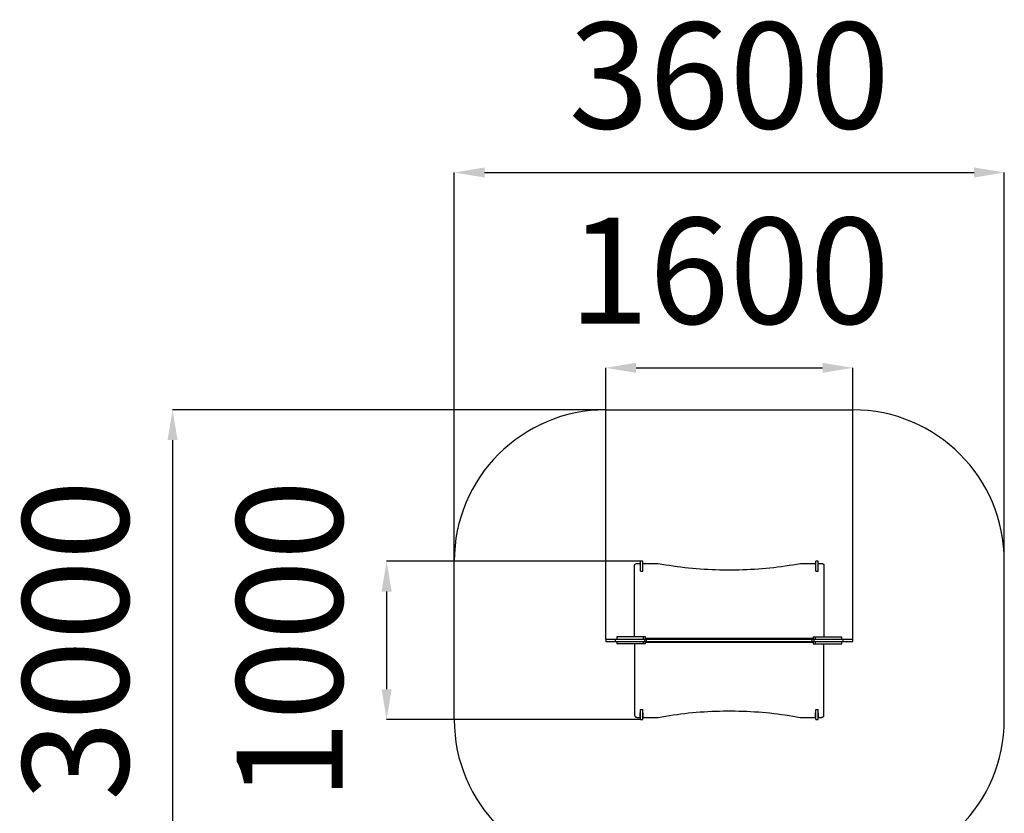
# Model space of a CAD drawing. Units: millimetres. Extents: x 82372 to 89562, y 34735 to 42949.
# Drawn here: x 82372 to 88871, y 37708 to 42949 of the extents above; entities that cross this region are included whole.
import ezdxf

# ---------------------------------------------------------------- set-up
doc = ezdxf.new("R2010")
doc.units = ezdxf.units.MM
doc.header["$PDSIZE"] = -1
doc.layers.add('Зона безопасности', color=5, linetype='Continuous')
doc.layers.add('размер', color=92, linetype='Continuous', lineweight=15)
doc.dimstyles.new('Размер М1.1', dxfattribs={"dimtxt": 300, "dimasz": 200, "dimexe": 1, "dimexo": 1, "dimgap": 50, "dimtad": 1, "dimdec": 0, "dimzin": 0, "dimtxsty": 'Standard', "dimcen": 2.5, "dimazin": 0, "dimtfac": 1, "dimtmove": 0, "dimatfit": 3, "dimfxl": 1, "dimtzin": 0, "dimarcsym": 0})

# ---------------------------------------------------------------- blocks, each defined once
blk = doc.blocks.new('*D13')
at = {"layer": 'Defpoints', "color": 0, "transparency": 16777216}
for p in [(87870.9, 40650), (86239.9, 38857.4), (87870.9, 38857.4)]:
    blk.add_point(p, dxfattribs=at)
at = {"layer": 'размер', "color": 0, "lineweight": -2, "transparency": 16777216}
for p, q in [((86239.9, 38858.4), (86239.9, 40651)), ((86439.9, 40650), (87670.9, 40650)), ((87870.9, 38858.4), (87870.9, 40651))]:
    blk.add_line(p, q, dxfattribs=at)
at = {"layer": 'размер', "color": 0, "transparency": 16777216}
for points in [[(86439.9, 40683.3), (86439.9, 40616.6), (86239.9, 40650)], [(87670.9, 40683.3), (87670.9, 40616.6), (87870.9, 40650)]]:
    blk.add_solid(points, dxfattribs=at)
at = {"layer": 'размер', "color": 0, "transparency": 16777216, "insert": (87055.4, 41200), "char_height": 700, "attachment_point": 5}
blk.add_mtext('1600', dxfattribs=at)
blk = doc.blocks.new('*D14')
at = {"layer": 'Defpoints', "color": 0, "transparency": 16777216}
for p in [(86469.4, 39372.7), (84793.9, 38327.1), (86469.4, 38327.1)]:
    blk.add_point(p, dxfattribs=at)
at = {"layer": 'размер', "color": 0, "lineweight": -2, "transparency": 16777216}
for p, q in [((86468.4, 39372.7), (84792.9, 39372.7)), ((84793.9, 39172.7), (84793.9, 38527.1)), ((86468.4, 38327.1), (84792.9, 38327.1))]:
    blk.add_line(p, q, dxfattribs=at)
at = {"layer": 'размер', "color": 0, "transparency": 16777216}
for points in [[(84760.5, 39172.7), (84827.2, 39172.7), (84793.9, 39372.7)], [(84760.5, 38527.1), (84827.2, 38527.1), (84793.9, 38327.1)]]:
    blk.add_solid(points, dxfattribs=at)
at = {"layer": 'размер', "color": 0, "transparency": 16777216, "insert": (84243.9, 38849.9), "char_height": 700, "attachment_point": 5, "rotation": 90}
blk.add_mtext('1000', dxfattribs=at)
blk = doc.blocks.new('*D15')
at = {"layer": 'Defpoints', "color": 0, "transparency": 16777216}
for p in [(88871, 41940), (85239.9, 39372.7), (88871, 39372.7)]:
    blk.add_point(p, dxfattribs=at)
at = {"layer": 'размер', "color": 0, "lineweight": -2, "transparency": 16777216}
for p, q in [((85239.9, 39373.7), (85239.9, 41941)), ((85439.9, 41940), (88671, 41940)), ((88871, 39373.7), (88871, 41941))]:
    blk.add_line(p, q, dxfattribs=at)
at = {"layer": 'размер', "color": 0, "transparency": 16777216}
for points in [[(85439.9, 41973.3), (85439.9, 41906.7), (85239.9, 41940)], [(88671, 41973.3), (88671, 41906.7), (88871, 41940)]]:
    blk.add_solid(points, dxfattribs=at)
at = {"layer": 'размер', "color": 0, "transparency": 16777216, "insert": (87055.4, 42490), "char_height": 700, "attachment_point": 5}
blk.add_mtext('3600', dxfattribs=at)
blk = doc.blocks.new('*D16')
at = {"layer": 'Defpoints', "color": 0, "transparency": 16777216}
for p in [(86239.9, 40372.7), (83381, 37327.1), (86239.9, 37327.1)]:
    blk.add_point(p, dxfattribs=at)
at = {"layer": 'размер', "color": 0, "lineweight": -2, "transparency": 16777216}
for p, q in [((86238.9, 40372.7), (83380, 40372.7)), ((83381, 40172.7), (83381, 37527.1)), ((86238.9, 37327.1), (83380, 37327.1))]:
    blk.add_line(p, q, dxfattribs=at)
at = {"layer": 'размер', "color": 0, "transparency": 16777216}
for points in [[(83347.7, 40172.7), (83414.3, 40172.7), (83381, 40372.7)], [(83347.7, 37527.1), (83414.3, 37527.1), (83381, 37327.1)]]:
    blk.add_solid(points, dxfattribs=at)
at = {"layer": 'размер', "color": 0, "transparency": 16777216, "insert": (82831, 38849.9), "char_height": 700, "attachment_point": 5, "rotation": 90}
blk.add_mtext('3000', dxfattribs=at)

msp = doc.modelspace()

# ---------------------------------------------------------------- linework, layer by layer
for p, q in [((86430.4, 38872.4), (86430.4, 39344.7)), ((86450.4, 39358.6), (86468.4, 39358.6)), ((86468.4, 39358.6), (86468.4, 39328.5)), ((86468.4, 39328.5), (86469.4, 39328.5)), ((86484.4, 39372.7), (86469.4, 39372.7)), ((86484.4, 39328.5), (86485.4, 39328.5)), ((86485.4, 39328.5), (86485.4, 39358.6)), ((86485.4, 39358.6), (86585.9, 39358.6)), ((87524.9, 39358.6), (87625.4, 39358.6)), ((87625.4, 39358.6), (87625.4, 39328.5)), ((87625.4, 39328.5), (87626.4, 39328.5)), ((87641.4, 39372.7), (87626.4, 39372.7)), ((87641.4, 39328.5), (87642.4, 39328.5)), ((87642.4, 39328.5), (87642.4, 39358.6)), ((87642.4, 39358.6), (87660.4, 39358.6)), ((87680.4, 39344.7), (87680.4, 38872.4)), ((86469.4, 39306.6), (86484.4, 39306.6)), ((87626.4, 39306.6), (87641.4, 39306.6)), ((86312.4, 38872.4), (86312.4, 38857.4)), ((86489.2, 38857.4), (86489.2, 38872.4)), ((86502.6, 38857.4), (86502.6, 38872.4)), ((87608.2, 38872.4), (87608.2, 38857.4)), ((87621.6, 38872.4), (87621.6, 38857.4)), ((87798.4, 38857.4), (87798.4, 38872.4)), ((86239.9, 38857.4), (86239.9, 38842.4)), ((86302.8, 38857.4), (86302.8, 38842.4)), ((86312.4, 38842.4), (86312.4, 38827.4)), ((86430.4, 38857.4), (86430.4, 38857.4)), ((86430.4, 38827.4), (86430.4, 38355.1)), ((86489.2, 38827.4), (86489.2, 38842.4)), ((86497.9, 38842.4), (86497.9, 38857.4)), ((87608.2, 38862.9), (86502.6, 38862.9)), ((86502.6, 38827.4), (86502.6, 38842.4)), ((87608.2, 38836.8), (86502.6, 38836.8)), ((86509.7, 38842.4), (86509.7, 38857.4)), ((86509.8, 38857.4), (87601, 38857.4)), ((86509.8, 38842.4), (87601, 38842.4)), ((87601.1, 38857.4), (87601.1, 38842.4)), ((87608.2, 38842.4), (87608.2, 38827.4)), ((87612.9, 38857.4), (87612.9, 38842.4)), ((87621.6, 38842.4), (87621.6, 38827.4)), ((87680.4, 38842.4), (87680.4, 38842.4)), ((87680.4, 38355.1), (87680.4, 38827.4)), ((87798.4, 38827.4), (87798.4, 38842.4)), ((87808.1, 38842.4), (87808.1, 38857.4)), ((87871, 38842.4), (87871, 38857.4)), ((86468.4, 38371.3), (86469.4, 38371.3)), ((86468.4, 38341.2), (86468.4, 38371.3)), ((86469.4, 38393.2), (86484.4, 38393.2)), ((86484.4, 38371.3), (86485.4, 38371.3)), ((86485.4, 38371.3), (86485.4, 38341.2)), ((87625.4, 38371.3), (87626.4, 38371.3)), ((87625.4, 38341.2), (87625.4, 38371.3)), ((87626.4, 38393.2), (87641.4, 38393.2)), ((87641.4, 38371.3), (87642.4, 38371.3)), ((87642.4, 38371.3), (87642.4, 38341.2)), ((86450.4, 38341.2), (86468.4, 38341.2)), ((86469.4, 38327.1), (86484.4, 38327.1)), ((86485.4, 38341.2), (86585.9, 38341.2)), ((87524.9, 38341.2), (87625.4, 38341.2)), ((87626.4, 38327.1), (87641.4, 38327.1)), ((87642.4, 38341.2), (87660.4, 38341.2))]:
    msp.add_line(p, q)
at = {"flags": 128}
for points in [[(86430.4, 39344.7), (86430.6, 39346.7), (86431.2, 39348.6), (86432.2, 39350.5), (86433.6, 39352.2), (86435.3, 39353.8), (86437.3, 39355.2), (86439.6, 39356.4), (86442.1, 39357.3), (86444.8, 39358), (86447.6, 39358.4), (86450.4, 39358.6)], [(86585.9, 39358.6), (86610.8, 39354.1), (86635.7, 39349.8), (86660.7, 39345.8), (86685.8, 39342.1), (86711, 39338.5), (86736.2, 39335.3), (86761.5, 39332.3), (86786.9, 39329.5), (86812.3, 39327), (86837.7, 39324.7), (86863.2, 39322.7), (86888.8, 39320.9), (86914.4, 39319.4), (86940, 39318.2), (86965.6, 39317.1), (86991.2, 39316.4), (87016.9, 39315.9), (87042.6, 39315.6), (87068.2, 39315.6), (87093.9, 39315.9), (87119.6, 39316.4), (87145.2, 39317.1), (87170.9, 39318.2), (87196.5, 39319.4), (87222, 39320.9), (87247.6, 39322.7), (87273.1, 39324.7), (87298.6, 39327), (87324, 39329.5), (87349.3, 39332.3), (87374.6, 39335.3), (87399.9, 39338.5), (87425, 39342.1), (87450.1, 39345.8), (87475.1, 39349.8), (87500.1, 39354.1), (87524.9, 39358.6)], [(87660.4, 39358.6), (87663.3, 39358.4), (87666, 39358), (87668.7, 39357.3), (87671.2, 39356.4), (87673.5, 39355.2), (87675.5, 39353.8), (87677.2, 39352.2), (87678.6, 39350.5), (87679.6, 39348.6), (87680.2, 39346.7), (87680.4, 39344.7)], [(86430.4, 38355.1), (86430.6, 38353.1), (86431.2, 38351.1), (86432.2, 38349.3), (86433.6, 38347.6), (86435.3, 38346), (86437.3, 38344.6), (86439.6, 38343.4), (86442.1, 38342.4), (86444.8, 38341.8), (86447.6, 38341.3), (86450.4, 38341.2)], [(86585.9, 38341.2), (86610.8, 38345.7), (86635.7, 38349.9), (86660.7, 38353.9), (86685.8, 38357.7), (86711, 38361.2), (86736.2, 38364.5), (86761.5, 38367.5), (86786.9, 38370.3), (86812.3, 38372.8), (86837.7, 38375.1), (86863.2, 38377.1), (86888.8, 38378.8), (86914.4, 38380.3), (86940, 38381.6), (86965.6, 38382.6), (86991.2, 38383.4), (87016.9, 38383.9), (87042.6, 38384.1), (87068.2, 38384.1), (87093.9, 38383.9), (87119.6, 38383.4), (87145.2, 38382.6), (87170.9, 38381.6), (87196.5, 38380.3), (87222, 38378.8), (87247.6, 38377.1), (87273.1, 38375.1), (87298.6, 38372.8), (87324, 38370.3), (87349.3, 38367.5), (87374.6, 38364.5), (87399.9, 38361.2), (87425, 38357.7), (87450.1, 38353.9), (87475.1, 38349.9), (87500.1, 38345.7), (87524.9, 38341.2)], [(87660.4, 38341.2), (87663.3, 38341.3), (87666, 38341.8), (87668.7, 38342.4), (87671.2, 38343.4), (87673.5, 38344.6), (87675.5, 38346), (87677.2, 38347.6), (87678.6, 38349.3), (87679.6, 38351.1), (87680.2, 38353.1), (87680.4, 38355.1)]]:
    msp.add_lwpolyline(points, dxfattribs=at)
for points, knots in [([(86469.4, 39306.6), (86469.4, 39308.4), (86469.4, 39312.1), (86469.4, 39317.8), (86469.4, 39323.4), (86469.4, 39329), (86469.4, 39335.2), (86469.4, 39341.8), (86469.4, 39348.8), (86469.4, 39355.2), (86469.4, 39360.7), (86469.4, 39365.4), (86469.4, 39368.8), (86469.4, 39371.1), (86469.4, 39372.3), (86469.4, 39372.8), (86469.4, 39372.7), (86469.4, 39372.7)], [0, 0, 0, 0, 0.066605, 0.133042, 0.2003, 0.267936, 0.335244, 0.42279, 0.510226, 0.599095, 0.676571, 0.754055, 0.830335, 0.886626, 0.942564, 0.998885, 1, 1, 1, 1]), ([(86484.4, 39306.6), (86484.4, 39308.4), (86484.4, 39312.1), (86484.4, 39317.8), (86484.4, 39323.4), (86484.4, 39329), (86484.4, 39335.2), (86484.4, 39341.8), (86484.4, 39348.8), (86484.4, 39355.2), (86484.4, 39360.7), (86484.4, 39365.4), (86484.4, 39368.8), (86484.4, 39371.1), (86484.4, 39372.3), (86484.4, 39372.8), (86484.4, 39372.7), (86484.4, 39372.7)], [0, 0, 0, 0, 0.066605, 0.133042, 0.2003, 0.267936, 0.335244, 0.42279, 0.510226, 0.599095, 0.676571, 0.754055, 0.830335, 0.886626, 0.942564, 0.998885, 1, 1, 1, 1]), ([(87626.4, 39306.6), (87626.4, 39308.4), (87626.4, 39312.1), (87626.4, 39317.8), (87626.4, 39323.4), (87626.4, 39329), (87626.4, 39335.2), (87626.4, 39341.8), (87626.4, 39348.8), (87626.4, 39355.2), (87626.4, 39360.7), (87626.4, 39365.4), (87626.4, 39368.8), (87626.4, 39371.1), (87626.4, 39372.3), (87626.4, 39372.8), (87626.4, 39372.7), (87626.4, 39372.7)], [0, 0, 0, 0, 0.066605, 0.133042, 0.2003, 0.267936, 0.335244, 0.42279, 0.510226, 0.599095, 0.676571, 0.754055, 0.830335, 0.886626, 0.942564, 0.998885, 1, 1, 1, 1]), ([(87641.4, 39306.6), (87641.4, 39308.4), (87641.4, 39312.1), (87641.4, 39317.8), (87641.4, 39323.4), (87641.4, 39329), (87641.4, 39335.2), (87641.4, 39341.8), (87641.4, 39348.8), (87641.4, 39355.2), (87641.4, 39360.7), (87641.4, 39365.4), (87641.4, 39368.8), (87641.4, 39371.1), (87641.4, 39372.3), (87641.4, 39372.8), (87641.4, 39372.7), (87641.4, 39372.7)], [0, 0, 0, 0, 0.066605, 0.133042, 0.2003, 0.267936, 0.335244, 0.42279, 0.510226, 0.599095, 0.676571, 0.754055, 0.830335, 0.886626, 0.942564, 0.998885, 1, 1, 1, 1]), ([(86489.1, 38872.4), (86489.1, 38872.4), (86489.2, 38872.4), (86488.5, 38872.4), (86487.3, 38872.4), (86485.6, 38872.4), (86483.4, 38872.4), (86481, 38872.4), (86478, 38872.4), (86474.5, 38872.4), (86470.8, 38872.4), (86467.5, 38872.4), (86464.2, 38872.4), (86461.1, 38872.4), (86458.6, 38872.4), (86457, 38872.4), (86455.9, 38872.4), (86454.8, 38872.4), (86453.2, 38872.4), (86450.8, 38872.4), (86447.9, 38872.4), (86444.8, 38872.4), (86441.6, 38872.4), (86438.4, 38872.4), (86434.7, 38872.4), (86430.4, 38872.4), (86425.4, 38872.4), (86420.3, 38872.4), (86415.3, 38872.4), (86410.4, 38872.4), (86405.8, 38872.4), (86401.8, 38872.4), (86398.2, 38872.4), (86394.7, 38872.4), (86391.2, 38872.4), (86387.3, 38872.4), (86383.1, 38872.4), (86378.8, 38872.4), (86374.9, 38872.4), (86371.4, 38872.4), (86368.3, 38872.4), (86365.6, 38872.4), (86362.7, 38872.4), (86359.3, 38872.4), (86355.3, 38872.4), (86350.6, 38872.4), (86345.1, 38872.4), (86339.2, 38872.4), (86334.2, 38872.4), (86329.9, 38872.4), (86326.4, 38872.4), (86322.9, 38872.4), (86319.5, 38872.4), (86316.4, 38872.4), (86314.3, 38872.4), (86313, 38872.4), (86312.5, 38872.4), (86312.4, 38872.4), (86312.4, 38872.4)], [0, 0, 0, 0, 0.009392, 0.021258, 0.033263, 0.045065, 0.056516, 0.068065, 0.079934, 0.097881, 0.115528, 0.133015, 0.150581, 0.174173, 0.197687, 0.221026, 0.238637, 0.256247, 0.273752, 0.291536, 0.305536, 0.319476, 0.333785, 0.34804, 0.362012, 0.384351, 0.406798, 0.429396, 0.452067, 0.474506, 0.496754, 0.519235, 0.540086, 0.560937, 0.581584, 0.602021, 0.622585, 0.643295, 0.659205, 0.674982, 0.690482, 0.70621, 0.722157, 0.742919, 0.763454, 0.783961, 0.81029, 0.836635, 0.862757, 0.878123, 0.893578, 0.909381, 0.925288, 0.940786, 0.956007, 0.971847, 0.988238, 1, 1, 1, 1]), ([(86502.6, 38872.4), (86502.5, 38872.4), (86502.3, 38872.4), (86501.3, 38872.4), (86499.5, 38872.4), (86496.5, 38872.4), (86493, 38872.4), (86490.6, 38872.4), (86489.7, 38872.4), (86489.5, 38872.4)], [0, 0, 0, 0, 0.074079, 0.160294, 0.246349, 0.469237, 0.691792, 0.916486, 1, 1, 1, 1]), ([(87608.3, 38872.4), (87608.3, 38872.4), (87608.5, 38872.4), (87609.5, 38872.4), (87611.4, 38872.4), (87614.3, 38872.4), (87617.8, 38872.4), (87620.2, 38872.4), (87621.1, 38872.4), (87621.4, 38872.4)], [0, 0, 0, 0, 0.074078, 0.160293, 0.246349, 0.469236, 0.691793, 0.916486, 1, 1, 1, 1]), ([(87621.7, 38872.4), (87621.7, 38872.4), (87621.6, 38872.4), (87622.3, 38872.4), (87623.5, 38872.4), (87625.2, 38872.4), (87627.4, 38872.4), (87629.8, 38872.4), (87632.8, 38872.4), (87636.3, 38872.4), (87640, 38872.4), (87643.4, 38872.4), (87646.7, 38872.4), (87649.7, 38872.4), (87652.2, 38872.4), (87653.8, 38872.4), (87655, 38872.4), (87656, 38872.4), (87657.6, 38872.4), (87660, 38872.4), (87662.9, 38872.4), (87666, 38872.4), (87669.2, 38872.4), (87672.4, 38872.4), (87676.1, 38872.4), (87680.4, 38872.4), (87685.4, 38872.4), (87690.5, 38872.4), (87695.6, 38872.4), (87700.5, 38872.4), (87705, 38872.4), (87709, 38872.4), (87712.7, 38872.4), (87716.1, 38872.4), (87719.7, 38872.4), (87723.5, 38872.4), (87727.7, 38872.4), (87732, 38872.4), (87735.9, 38872.4), (87739.4, 38872.4), (87742.5, 38872.4), (87745.2, 38872.4), (87748.1, 38872.4), (87751.5, 38872.4), (87755.5, 38872.4), (87760.3, 38872.4), (87765.7, 38872.4), (87771.6, 38872.4), (87776.7, 38872.4), (87780.9, 38872.4), (87784.4, 38872.4), (87787.9, 38872.4), (87791.3, 38872.4), (87794.4, 38872.4), (87796.6, 38872.4), (87797.8, 38872.4), (87798.4, 38872.4), (87798.4, 38872.4), (87798.4, 38872.4)], [0, 0, 0, 0, 0.0093918, 0.0212581, 0.0332635, 0.0450653, 0.0565165, 0.0680651, 0.0799337, 0.0978809, 0.1155275, 0.1330151, 0.150581, 0.1741729, 0.1976867, 0.2210257, 0.2386364, 0.2562468, 0.2737515, 0.2915353, 0.3055357, 0.3194763, 0.333785, 0.3480393, 0.3620123, 0.3843507, 0.4067978, 0.4293958, 0.452067, 0.4745061, 0.496754, 0.5192353, 0.5400854, 0.5609369, 0.5815844, 0.6020206, 0.6225849, 0.6432952, 0.6592046, 0.6749826, 0.6904818, 0.7062096, 0.7221575, 0.7429187, 0.7634543, 0.7839607, 0.8102905, 0.8366347, 0.8627575, 0.8781235, 0.8935782, 0.9093807, 0.925288, 0.9407861, 0.9560072, 0.9718474, 0.9882375, 1, 1, 1, 1]), ([(86239.9, 38857.4), (86239.9, 38857.4), (86240, 38857.4), (86240.9, 38857.4), (86243, 38857.4), (86246, 38857.4), (86249.9, 38857.4), (86254.2, 38857.4), (86260, 38857.4), (86267.2, 38857.4), (86275.6, 38857.4), (86283.8, 38857.4), (86291.7, 38857.4), (86297.9, 38857.4), (86301.7, 38857.4), (86302.5, 38857.4)], [0, 0, 0, 0, 0.043006, 0.097506, 0.151932, 0.206607, 0.260925, 0.315318, 0.369642, 0.497753, 0.625896, 0.740188, 0.854522, 0.968832, 1, 1, 1, 1]), ([(86239.9, 38842.4), (86239.9, 38842.4), (86240, 38842.4), (86240.9, 38842.4), (86243, 38842.4), (86246, 38842.4), (86249.9, 38842.4), (86254.2, 38842.4), (86260, 38842.4), (86267.2, 38842.4), (86275.6, 38842.4), (86283.8, 38842.4), (86291.7, 38842.4), (86297.9, 38842.4), (86301.7, 38842.4), (86302.5, 38842.4)], [0, 0, 0, 0, 0.043006, 0.097506, 0.151932, 0.206607, 0.260925, 0.315318, 0.369642, 0.497753, 0.625896, 0.740188, 0.854522, 0.968832, 1, 1, 1, 1]), ([(86302.8, 38857.4), (86302.9, 38857.4), (86303, 38857.4), (86304.3, 38857.4), (86306.4, 38857.4), (86309.2, 38857.4), (86312.4, 38857.4), (86316, 38857.4), (86320.1, 38857.4), (86324.3, 38857.4), (86328.4, 38857.4), (86332.6, 38857.4), (86336.7, 38857.4), (86340.8, 38857.4), (86344.9, 38857.4), (86348.8, 38857.4), (86352.6, 38857.4), (86356, 38857.4), (86359.2, 38857.4), (86362.4, 38857.4), (86365.6, 38857.4), (86369.1, 38857.4), (86373.1, 38857.4), (86377.3, 38857.4), (86381.5, 38857.4), (86385.7, 38857.4), (86390.1, 38857.4), (86394.6, 38857.4), (86399.1, 38857.4), (86403.2, 38857.4), (86407.3, 38857.4), (86411.8, 38857.4), (86416.7, 38857.4), (86421.8, 38857.4), (86426.8, 38857.4), (86431.8, 38857.4), (86436.7, 38857.4), (86441.4, 38857.4), (86445.8, 38857.4), (86450, 38857.4), (86454, 38857.4), (86457.5, 38857.4), (86460.4, 38857.4), (86462.6, 38857.4), (86464, 38857.4), (86465.2, 38857.4), (86466.9, 38857.4), (86469.2, 38857.4), (86472, 38857.4), (86475.3, 38857.4), (86478.4, 38857.4), (86481.9, 38857.4), (86485.4, 38857.4), (86488.7, 38857.4), (86491.9, 38857.4), (86494.5, 38857.4), (86496.4, 38857.4), (86497.6, 38857.4), (86498, 38857.4), (86497.9, 38857.4), (86497.9, 38857.4)], [0, 0, 0, 0, 0.014298, 0.032031, 0.050115, 0.068393, 0.086495, 0.104114, 0.120403, 0.137031, 0.153804, 0.170299, 0.186734, 0.203443, 0.219367, 0.235115, 0.25055, 0.265872, 0.281494, 0.298455, 0.315338, 0.331762, 0.347943, 0.364508, 0.381586, 0.398913, 0.416012, 0.438204, 0.460136, 0.482137, 0.504305, 0.526672, 0.54888, 0.568696, 0.588694, 0.608656, 0.628506, 0.648445, 0.665214, 0.681917, 0.698647, 0.715531, 0.732212, 0.748525, 0.768385, 0.788728, 0.809149, 0.829172, 0.848779, 0.862903, 0.877296, 0.891918, 0.906575, 0.920888, 0.934703, 0.948618, 0.965519, 0.982585, 0.999308, 1, 1, 1, 1]), ([(86302.8, 38842.4), (86302.9, 38842.4), (86303, 38842.4), (86304.3, 38842.4), (86306.4, 38842.4), (86309.2, 38842.4), (86312.4, 38842.4), (86316, 38842.4), (86320.1, 38842.4), (86324.3, 38842.4), (86328.4, 38842.4), (86332.6, 38842.4), (86336.7, 38842.4), (86340.8, 38842.4), (86344.9, 38842.4), (86348.8, 38842.4), (86352.6, 38842.4), (86356, 38842.4), (86359.2, 38842.4), (86362.4, 38842.4), (86365.6, 38842.4), (86369.1, 38842.4), (86373.1, 38842.4), (86377.3, 38842.4), (86381.5, 38842.4), (86385.7, 38842.4), (86390.1, 38842.4), (86394.6, 38842.4), (86399.1, 38842.4), (86403.2, 38842.4), (86407.3, 38842.4), (86411.8, 38842.4), (86416.7, 38842.4), (86421.8, 38842.4), (86426.8, 38842.4), (86431.8, 38842.4), (86436.7, 38842.4), (86441.4, 38842.4), (86445.8, 38842.4), (86450, 38842.4), (86454, 38842.4), (86457.5, 38842.4), (86460.4, 38842.4), (86462.6, 38842.4), (86464, 38842.4), (86465.2, 38842.4), (86466.9, 38842.4), (86469.2, 38842.4), (86472, 38842.4), (86475.3, 38842.4), (86478.4, 38842.4), (86481.9, 38842.4), (86485.4, 38842.4), (86488.7, 38842.4), (86491.9, 38842.4), (86494.5, 38842.4), (86496.4, 38842.4), (86497.6, 38842.4), (86498, 38842.4), (86497.9, 38842.4), (86497.9, 38842.4)], [0, 0, 0, 0, 0.014298, 0.032031, 0.050115, 0.068393, 0.086495, 0.104114, 0.120403, 0.137031, 0.153804, 0.170299, 0.186734, 0.203443, 0.219367, 0.235115, 0.25055, 0.265872, 0.281494, 0.298455, 0.315338, 0.331762, 0.347943, 0.364508, 0.381586, 0.398913, 0.416012, 0.438204, 0.460136, 0.482137, 0.504305, 0.526672, 0.54888, 0.568696, 0.588694, 0.608656, 0.628506, 0.648445, 0.665214, 0.681917, 0.698647, 0.715531, 0.732212, 0.748525, 0.768385, 0.788728, 0.809149, 0.829172, 0.848779, 0.862903, 0.877296, 0.891918, 0.906575, 0.920888, 0.934703, 0.948618, 0.965519, 0.982585, 0.999308, 1, 1, 1, 1]), ([(86489.1, 38827.4), (86489.1, 38827.4), (86489.2, 38827.4), (86488.5, 38827.4), (86487.3, 38827.4), (86485.6, 38827.4), (86483.4, 38827.4), (86481, 38827.4), (86478, 38827.4), (86474.5, 38827.4), (86470.8, 38827.4), (86467.5, 38827.4), (86464.2, 38827.4), (86461.1, 38827.4), (86458.6, 38827.4), (86457, 38827.4), (86455.9, 38827.4), (86454.8, 38827.4), (86453.2, 38827.4), (86450.8, 38827.4), (86447.9, 38827.4), (86444.8, 38827.4), (86441.6, 38827.4), (86438.4, 38827.4), (86434.7, 38827.4), (86430.4, 38827.4), (86425.4, 38827.4), (86420.3, 38827.4), (86415.3, 38827.4), (86410.4, 38827.4), (86405.8, 38827.4), (86401.8, 38827.4), (86398.2, 38827.4), (86394.7, 38827.4), (86391.2, 38827.4), (86387.3, 38827.4), (86383.1, 38827.4), (86378.8, 38827.4), (86374.9, 38827.4), (86371.4, 38827.4), (86368.3, 38827.4), (86365.6, 38827.4), (86362.7, 38827.4), (86359.3, 38827.4), (86355.3, 38827.4), (86350.6, 38827.4), (86345.1, 38827.4), (86339.2, 38827.4), (86334.2, 38827.4), (86329.9, 38827.4), (86326.4, 38827.4), (86322.9, 38827.4), (86319.5, 38827.4), (86316.4, 38827.4), (86314.3, 38827.4), (86313, 38827.4), (86312.5, 38827.4), (86312.4, 38827.4), (86312.4, 38827.4)], [0, 0, 0, 0, 0.009392, 0.021258, 0.033263, 0.045065, 0.056516, 0.068065, 0.079934, 0.097881, 0.115528, 0.133015, 0.150581, 0.174173, 0.197687, 0.221026, 0.238637, 0.256247, 0.273752, 0.291536, 0.305536, 0.319476, 0.333785, 0.34804, 0.362012, 0.384351, 0.406798, 0.429396, 0.452067, 0.474506, 0.496754, 0.519235, 0.540086, 0.560937, 0.581584, 0.602021, 0.622585, 0.643295, 0.659205, 0.674982, 0.690482, 0.70621, 0.722157, 0.742919, 0.763454, 0.783961, 0.81029, 0.836635, 0.862757, 0.878123, 0.893578, 0.909381, 0.925288, 0.940786, 0.956007, 0.971847, 0.988238, 1, 1, 1, 1]), ([(86502.6, 38827.4), (86502.5, 38827.4), (86502.3, 38827.4), (86501.3, 38827.4), (86499.5, 38827.4), (86496.5, 38827.4), (86493, 38827.4), (86490.6, 38827.4), (86489.7, 38827.4), (86489.5, 38827.4)], [0, 0, 0, 0, 0.074079, 0.160294, 0.246349, 0.469237, 0.691792, 0.916486, 1, 1, 1, 1]), ([(86498.3, 38857.4), (86498.5, 38857.4), (86499.3, 38857.4), (86501.5, 38857.4), (86504.2, 38857.4), (86506.7, 38857.4), (86508.6, 38857.4), (86509.7, 38857.4), (86509.6, 38857.4), (86509.6, 38857.4)], [0, 0, 0, 0, 0.046005, 0.216784, 0.387508, 0.559608, 0.731473, 0.903262, 1, 1, 1, 1]), ([(86498.3, 38842.4), (86498.5, 38842.4), (86499.3, 38842.4), (86501.5, 38842.4), (86504.2, 38842.4), (86506.7, 38842.4), (86508.6, 38842.4), (86509.7, 38842.4), (86509.6, 38842.4), (86509.6, 38842.4)], [0, 0, 0, 0, 0.046005, 0.216784, 0.387508, 0.559608, 0.731473, 0.903262, 1, 1, 1, 1]), ([(87601.2, 38857.4), (87601.2, 38857.4), (87601.1, 38857.4), (87602.2, 38857.4), (87604.1, 38857.4), (87606.6, 38857.4), (87609.4, 38857.4), (87611.6, 38857.4), (87612.6, 38857.4), (87612.9, 38857.4)], [0, 0, 0, 0, 0.094095, 0.26119, 0.42836, 0.595755, 0.761815, 0.927928, 1, 1, 1, 1]), ([(87601.2, 38842.4), (87601.2, 38842.4), (87601.1, 38842.4), (87602.2, 38842.4), (87604.1, 38842.4), (87606.6, 38842.4), (87609.4, 38842.4), (87611.6, 38842.4), (87612.6, 38842.4), (87612.9, 38842.4)], [0, 0, 0, 0, 0.094095, 0.26119, 0.42836, 0.595755, 0.761815, 0.927928, 1, 1, 1, 1]), ([(87608.3, 38827.4), (87608.3, 38827.4), (87608.5, 38827.4), (87609.5, 38827.4), (87611.4, 38827.4), (87614.3, 38827.4), (87617.8, 38827.4), (87620.2, 38827.4), (87621.1, 38827.4), (87621.4, 38827.4)], [0, 0, 0, 0, 0.074078, 0.160293, 0.246349, 0.469236, 0.691793, 0.916486, 1, 1, 1, 1]), ([(87612.9, 38857.4), (87612.9, 38857.4), (87612.8, 38857.4), (87613.2, 38857.4), (87614.4, 38857.4), (87616.3, 38857.4), (87618.9, 38857.4), (87622.1, 38857.4), (87625.5, 38857.4), (87629, 38857.4), (87632.4, 38857.4), (87635.6, 38857.4), (87638.8, 38857.4), (87641.7, 38857.4), (87644, 38857.4), (87645.6, 38857.4), (87646.8, 38857.4), (87648.2, 38857.4), (87650.4, 38857.4), (87653.3, 38857.4), (87656.8, 38857.4), (87660.8, 38857.4), (87665, 38857.4), (87669.5, 38857.4), (87674.2, 38857.4), (87679, 38857.4), (87684, 38857.4), (87689, 38857.4), (87693.9, 38857.4), (87698.3, 38857.4), (87702.3, 38857.4), (87705.9, 38857.4), (87709.4, 38857.4), (87713, 38857.4), (87716.9, 38857.4), (87720.9, 38857.4), (87725.1, 38857.4), (87729.3, 38857.4), (87733.5, 38857.4), (87737.7, 38857.4), (87741.7, 38857.4), (87745.2, 38857.4), (87748.5, 38857.4), (87751.9, 38857.4), (87755.7, 38857.4), (87760.3, 38857.4), (87765.2, 38857.4), (87770.3, 38857.4), (87774.9, 38857.4), (87779.2, 38857.4), (87783.1, 38857.4), (87787, 38857.4), (87790.9, 38857.4), (87794.9, 38857.4), (87798.5, 38857.4), (87801.7, 38857.4), (87804.4, 38857.4), (87806.5, 38857.4), (87807.9, 38857.4), (87808, 38857.4), (87808, 38857.4)], [0, 0, 0, 0, 0.000692, 0.017415, 0.034481, 0.051382, 0.065298, 0.079113, 0.093426, 0.108083, 0.122705, 0.137098, 0.151223, 0.17083, 0.190853, 0.211274, 0.231618, 0.251478, 0.267791, 0.284472, 0.301357, 0.318086, 0.33479, 0.351559, 0.371498, 0.391348, 0.411311, 0.431309, 0.451125, 0.470149, 0.489341, 0.508405, 0.527334, 0.54615, 0.564968, 0.58402, 0.601118, 0.618446, 0.635525, 0.65209, 0.66827, 0.684695, 0.701578, 0.718539, 0.738351, 0.757838, 0.777744, 0.797994, 0.817966, 0.833445, 0.849047, 0.864878, 0.88053, 0.895884, 0.913504, 0.931606, 0.949885, 0.967969, 0.985702, 1, 1, 1, 1]), ([(87612.9, 38842.4), (87612.9, 38842.4), (87612.8, 38842.4), (87613.2, 38842.4), (87614.4, 38842.4), (87616.3, 38842.4), (87618.9, 38842.4), (87622.1, 38842.4), (87625.5, 38842.4), (87629, 38842.4), (87632.4, 38842.4), (87635.6, 38842.4), (87638.8, 38842.4), (87641.7, 38842.4), (87644, 38842.4), (87645.6, 38842.4), (87646.8, 38842.4), (87648.2, 38842.4), (87650.4, 38842.4), (87653.3, 38842.4), (87656.8, 38842.4), (87660.8, 38842.4), (87665, 38842.4), (87669.5, 38842.4), (87674.2, 38842.4), (87679, 38842.4), (87684, 38842.4), (87689, 38842.4), (87693.9, 38842.4), (87698.3, 38842.4), (87702.3, 38842.4), (87705.9, 38842.4), (87709.4, 38842.4), (87713, 38842.4), (87716.9, 38842.4), (87720.9, 38842.4), (87725.1, 38842.4), (87729.3, 38842.4), (87733.5, 38842.4), (87737.7, 38842.4), (87741.7, 38842.4), (87745.2, 38842.4), (87748.5, 38842.4), (87751.9, 38842.4), (87755.7, 38842.4), (87760.3, 38842.4), (87765.2, 38842.4), (87770.3, 38842.4), (87774.9, 38842.4), (87779.2, 38842.4), (87783.1, 38842.4), (87787, 38842.4), (87790.9, 38842.4), (87794.9, 38842.4), (87798.5, 38842.4), (87801.7, 38842.4), (87804.4, 38842.4), (87806.5, 38842.4), (87807.9, 38842.4), (87808, 38842.4), (87808, 38842.4)], [0, 0, 0, 0, 0.000692, 0.017415, 0.034481, 0.051382, 0.065298, 0.079113, 0.093426, 0.108083, 0.122705, 0.137098, 0.151223, 0.17083, 0.190853, 0.211274, 0.231618, 0.251478, 0.267791, 0.284472, 0.301357, 0.318086, 0.33479, 0.351559, 0.371498, 0.391348, 0.411311, 0.431309, 0.451125, 0.470149, 0.489341, 0.508405, 0.527334, 0.54615, 0.564968, 0.58402, 0.601118, 0.618446, 0.635525, 0.65209, 0.66827, 0.684695, 0.701578, 0.718539, 0.738351, 0.757838, 0.777744, 0.797994, 0.817966, 0.833445, 0.849047, 0.864878, 0.88053, 0.895884, 0.913504, 0.931606, 0.949885, 0.967969, 0.985702, 1, 1, 1, 1]), ([(87621.7, 38827.4), (87621.7, 38827.4), (87621.6, 38827.4), (87622.3, 38827.4), (87623.5, 38827.4), (87625.2, 38827.4), (87627.4, 38827.4), (87629.8, 38827.4), (87632.8, 38827.4), (87636.3, 38827.4), (87640, 38827.4), (87643.4, 38827.4), (87646.7, 38827.4), (87649.7, 38827.4), (87652.2, 38827.4), (87653.8, 38827.4), (87655, 38827.4), (87656, 38827.4), (87657.6, 38827.4), (87660, 38827.4), (87662.9, 38827.4), (87666, 38827.4), (87669.2, 38827.4), (87672.4, 38827.4), (87676.1, 38827.4), (87680.4, 38827.4), (87685.4, 38827.4), (87690.5, 38827.4), (87695.6, 38827.4), (87700.5, 38827.4), (87705, 38827.4), (87709, 38827.4), (87712.7, 38827.4), (87716.1, 38827.4), (87719.7, 38827.4), (87723.5, 38827.4), (87727.7, 38827.4), (87732, 38827.4), (87735.9, 38827.4), (87739.4, 38827.4), (87742.5, 38827.4), (87745.2, 38827.4), (87748.1, 38827.4), (87751.5, 38827.4), (87755.5, 38827.4), (87760.3, 38827.4), (87765.7, 38827.4), (87771.6, 38827.4), (87776.7, 38827.4), (87780.9, 38827.4), (87784.4, 38827.4), (87787.9, 38827.4), (87791.3, 38827.4), (87794.4, 38827.4), (87796.6, 38827.4), (87797.8, 38827.4), (87798.4, 38827.4), (87798.4, 38827.4), (87798.4, 38827.4)], [0, 0, 0, 0, 0.0093918, 0.0212581, 0.0332635, 0.0450653, 0.0565165, 0.0680651, 0.0799337, 0.0978809, 0.1155275, 0.1330151, 0.150581, 0.1741729, 0.1976867, 0.2210257, 0.2386364, 0.2562468, 0.2737515, 0.2915353, 0.3055357, 0.3194763, 0.333785, 0.3480393, 0.3620123, 0.3843507, 0.4067978, 0.4293958, 0.452067, 0.4745061, 0.496754, 0.5192353, 0.5400854, 0.5609369, 0.5815844, 0.6020206, 0.6225849, 0.6432952, 0.6592046, 0.6749826, 0.6904818, 0.7062096, 0.7221575, 0.7429187, 0.7634543, 0.7839607, 0.8102905, 0.8366347, 0.8627575, 0.8781235, 0.8935782, 0.9093807, 0.925288, 0.9407861, 0.9560072, 0.9718474, 0.9882375, 1, 1, 1, 1]), ([(87808.3, 38857.4), (87809.2, 38857.4), (87813.1, 38857.4), (87819.4, 38857.4), (87827.5, 38857.4), (87835.5, 38857.4), (87842.7, 38857.4), (87849.3, 38857.4), (87855.5, 38857.4), (87861.3, 38857.4), (87865.5, 38857.4), (87868.2, 38857.4), (87870, 38857.4), (87870.9, 38857.4), (87870.9, 38857.4), (87870.9, 38857.4)], [0, 0, 0, 0, 0.0332018, 0.1495885, 0.2659973, 0.3823673, 0.4988645, 0.5843121, 0.6696595, 0.7550888, 0.805474, 0.8561255, 0.9065038, 0.9569945, 1, 1, 1, 1]), ([(87808.3, 38842.4), (87809.2, 38842.4), (87813.1, 38842.4), (87819.4, 38842.4), (87827.5, 38842.4), (87835.5, 38842.4), (87842.7, 38842.4), (87849.3, 38842.4), (87855.5, 38842.4), (87861.3, 38842.4), (87865.5, 38842.4), (87868.2, 38842.4), (87870, 38842.4), (87870.9, 38842.4), (87870.9, 38842.4), (87870.9, 38842.4)], [0, 0, 0, 0, 0.0332018, 0.1495885, 0.2659973, 0.3823673, 0.4988645, 0.5843121, 0.6696595, 0.7550888, 0.805474, 0.8561255, 0.9065038, 0.9569945, 1, 1, 1, 1]), ([(86469.4, 38327.1), (86469.4, 38327.1), (86469.4, 38327), (86469.4, 38327.4), (86469.4, 38328.6), (86469.4, 38330.9), (86469.4, 38334.4), (86469.4, 38339.1), (86469.4, 38344.5), (86469.4, 38350.6), (86469.4, 38357.3), (86469.4, 38364.2), (86469.4, 38370.6), (86469.4, 38376.7), (86469.4, 38382.2), (86469.4, 38387.8), (86469.4, 38391.4), (86469.4, 38393.2)], [0, 0, 0, 0, 0.001115, 0.057435, 0.113371, 0.169661, 0.24594, 0.323423, 0.400897, 0.485778, 0.569273, 0.652785, 0.736885, 0.803318, 0.86934, 0.934574, 1, 1, 1, 1]), ([(86484.4, 38327.1), (86484.4, 38327.1), (86484.4, 38327), (86484.4, 38327.4), (86484.4, 38328.6), (86484.4, 38330.9), (86484.4, 38334.4), (86484.4, 38339.1), (86484.4, 38344.5), (86484.4, 38350.6), (86484.4, 38357.3), (86484.4, 38364.2), (86484.4, 38370.6), (86484.4, 38376.7), (86484.4, 38382.2), (86484.4, 38387.8), (86484.4, 38391.4), (86484.4, 38393.2)], [0, 0, 0, 0, 0.001115, 0.057435, 0.113371, 0.169661, 0.24594, 0.323423, 0.400897, 0.485778, 0.569273, 0.652785, 0.736885, 0.803318, 0.86934, 0.934574, 1, 1, 1, 1]), ([(87626.4, 38327.1), (87626.4, 38327.1), (87626.4, 38327), (87626.4, 38327.4), (87626.4, 38328.6), (87626.4, 38330.9), (87626.4, 38334.4), (87626.4, 38339.1), (87626.4, 38344.5), (87626.4, 38350.6), (87626.4, 38357.3), (87626.4, 38364.2), (87626.4, 38370.6), (87626.4, 38376.7), (87626.4, 38382.2), (87626.4, 38387.8), (87626.4, 38391.4), (87626.4, 38393.2)], [0, 0, 0, 0, 0.001115, 0.057435, 0.113371, 0.169661, 0.24594, 0.323423, 0.400897, 0.485778, 0.569273, 0.652785, 0.736885, 0.803318, 0.86934, 0.934574, 1, 1, 1, 1]), ([(87641.4, 38327.1), (87641.4, 38327.1), (87641.4, 38327), (87641.4, 38327.4), (87641.4, 38328.6), (87641.4, 38330.9), (87641.4, 38334.4), (87641.4, 38339.1), (87641.4, 38344.5), (87641.4, 38350.6), (87641.4, 38357.3), (87641.4, 38364.2), (87641.4, 38370.6), (87641.4, 38376.7), (87641.4, 38382.2), (87641.4, 38387.8), (87641.4, 38391.4), (87641.4, 38393.2)], [0, 0, 0, 0, 0.001115, 0.057435, 0.113371, 0.169661, 0.24594, 0.323423, 0.400897, 0.485778, 0.569273, 0.652785, 0.736885, 0.803318, 0.86934, 0.934574, 1, 1, 1, 1])]:
    msp.add_open_spline(points, degree=3, knots=knots)
at = {"layer": 'Зона безопасности'}
for p, q in [((86239.9, 40372.7), (87871, 40372.7)), ((85239.9, 38327.1), (85239.9, 39372.7)), ((88871, 38327.1), (88871, 39372.7))]:
    msp.add_line(p, q, dxfattribs=at)
for centre, start, end in [((86239.9, 39372.7), 90, 180), ((87871, 39372.7), 0, 90), ((86239.9, 38327.1), 180, 270), ((87871, 38327.1), 270, 0)]:
    msp.add_arc(centre, 1000, start, end, dxfattribs=at)

# ---------------------------------------------------------------- dimensions: what is measured, and where the dimension line sits
at = {"layer": 'размер'}
dim = msp.add_linear_dim(base=(88871, 41940), p1=(85239.9, 39372.7), p2=(88871, 39372.7), text='3600', dimstyle='Размер М1.1', override={"dimtxt": 700, "dimgap": 200}, dxfattribs=at)
dim.commit()
dim.dimension.update_dxf_attribs({"geometry": '*D15', "text_midpoint": (87055.4, 42490)})
dim = msp.add_linear_dim(base=(87870.9, 40650), p1=(86239.9, 38857.4), p2=(87870.9, 38857.4), text='1600', dimstyle='Размер М1.1', override={"dimtxt": 700, "dimgap": 200}, dxfattribs=at)
dim.commit()
dim.dimension.update_dxf_attribs({"geometry": '*D13', "text_midpoint": (87055.4, 40650), "dimtype": 160})
dim = msp.add_linear_dim(base=(83381, 37327.1), p1=(86239.9, 40372.7), p2=(86239.9, 37327.1), angle=90, text='3000', dimstyle='Размер М1.1', override={"dimtxt": 700, "dimgap": 200}, dxfattribs=at)
dim.commit()
dim.dimension.update_dxf_attribs({"geometry": '*D16', "text_midpoint": (82831, 38849.9)})
dim = msp.add_linear_dim(base=(84793.9, 38327.1), p1=(86469.4, 39372.7), p2=(86469.4, 38327.1), angle=90, text='1000', dimstyle='Размер М1.1', override={"dimtxt": 700, "dimgap": 200}, dxfattribs=at)
dim.commit()
dim.dimension.update_dxf_attribs({"geometry": '*D14', "text_midpoint": (84793.9, 38849.9), "dimtype": 160})

doc.saveas('drawing.dxf')
